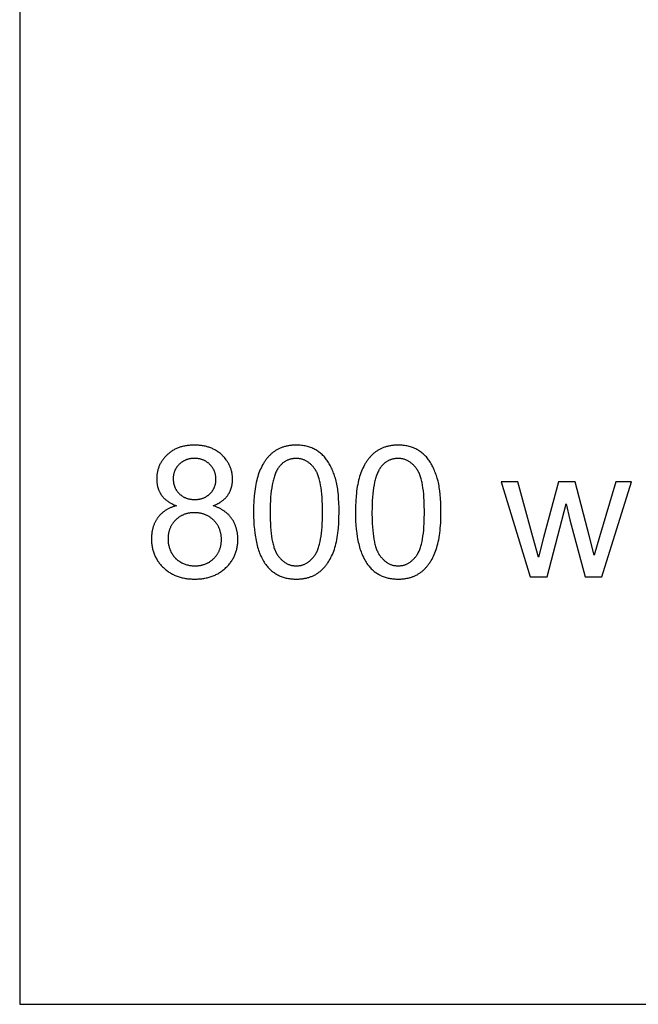
# Model space of a CAD drawing. Units: millimetres. Extents: x 0 to 59700, y 0 to 25500.
# Drawn here: x 0 to 1885, y 0 to 3000 of the extents above; entities that cross this region are included whole.
import ezdxf

# ---------------------------------------------------------------- set-up
doc = ezdxf.new("R2010")
doc.units = ezdxf.units.MM
doc.header["$MEASUREMENT"] = 0
doc.layers.add('- TAB', color=4, linetype='Continuous', true_color=0x00ffff)
doc.layers.add('- TITLES', color=7, linetype='Continuous', true_color=0x7fffbf)

msp = doc.modelspace()

# ---------------------------------------------------------------- linework, layer by layer
at = {"layer": '- TAB'}
for points in [[(0, 6000), (0, 3000)], [(0, 3000), (0, 0)], [(0, 0), (3000, 0), (21900, 0), (34500, 0), (59700, 0)]]:
    msp.add_lwpolyline(points, dxfattribs=at)
at = {"layer": '- TITLES'}
for points in [[(589.8, 1519.2), (593.4, 1520.6), (597, 1522.1), (600.4, 1523.7), (603.7, 1525.4), (606.9, 1527.1), (609.9, 1528.9), (611.4, 1529.8), (612.9, 1530.8), (614.3, 1531.7), (615.7, 1532.7), (617.1, 1533.7), (618.4, 1534.7), (619.7, 1535.8), (621, 1536.8), (622.3, 1537.9), (623.5, 1539), (624.7, 1540.1), (625.8, 1541.2), (627, 1542.4), (628.1, 1543.6), (629.1, 1544.7), (630.2, 1545.9), (631.2, 1547.2), (632.2, 1548.4), (633.1, 1549.7), (634.1, 1550.9), (635, 1552.2), (635.8, 1553.5), (636.7, 1554.9), (637.5, 1556.2), (638.3, 1557.6), (639, 1558.9), (639.8, 1560.3), (640.5, 1561.7), (641.1, 1563.1), (641.8, 1564.5), (642.4, 1566), (643, 1567.4), (643.5, 1568.9), (644, 1570.3), (644.5, 1571.8), (645, 1573.3), (645.5, 1574.9), (645.9, 1576.4), (646.3, 1577.9), (646.6, 1579.5), (646.9, 1581.1), (647.2, 1582.7), (647.5, 1584.3), (647.8, 1585.9), (648, 1587.5), (648.2, 1589.2), (648.3, 1590.8), (648.4, 1592.5), (648.6, 1595.9), (648.7, 1599.3), (648.6, 1602.1), (648.5, 1604.7), (648.4, 1607.4), (648.2, 1610), (647.9, 1612.7), (647.5, 1615.2), (647.1, 1617.8), (646.7, 1620.3), (646.1, 1622.8), (645.5, 1625.3), (644.9, 1627.8), (644.2, 1630.2), (643.4, 1632.6), (642.6, 1635), (641.7, 1637.3), (640.7, 1639.7), (639.7, 1642), (638.6, 1644.2), (637.4, 1646.5), (636.2, 1648.7), (634.9, 1650.9), (633.6, 1653.1), (632.2, 1655.2), (630.7, 1657.3), (629.2, 1659.4), (627.6, 1661.5), (626, 1663.5), (624.2, 1665.6), (622.5, 1667.6), (620.6, 1669.5), (618.7, 1671.5), (616.8, 1673.4), (614.7, 1675.2), (612.7, 1677.1), (610.6, 1678.8), (608.5, 1680.5), (606.3, 1682.1), (604.1, 1683.7), (601.8, 1685.2), (599.5, 1686.7), (597.2, 1688.1), (594.8, 1689.4), (592.4, 1690.7), (590, 1691.9), (587.5, 1693.1), (584.9, 1694.2), (582.4, 1695.2), (579.7, 1696.2), (577.1, 1697.1), (574.4, 1698), (571.7, 1698.8), (568.9, 1699.5), (566.1, 1700.2), (563.2, 1700.8), (560.3, 1701.4), (557.4, 1701.9), (554.4, 1702.3), (551.4, 1702.7), (548.4, 1703), (545.3, 1703.3), (542.1, 1703.5), (539, 1703.7), (535.8, 1703.7), (532.5, 1703.8), (529.3, 1703.7), (526.1, 1703.7), (522.9, 1703.5), (519.8, 1703.3), (516.7, 1703), (513.7, 1702.7), (510.7, 1702.4), (507.8, 1701.9), (504.9, 1701.4), (502, 1700.9), (499.2, 1700.3), (496.4, 1699.6), (493.6, 1698.9), (490.9, 1698.1), (488.2, 1697.2), (485.6, 1696.3), (483, 1695.4), (480.5, 1694.4), (478, 1693.3), (475.5, 1692.2), (473.1, 1691), (470.7, 1689.7), (468.3, 1688.4), (466, 1687.1), (463.8, 1685.6), (461.6, 1684.2), (459.4, 1682.6), (457.2, 1681), (455.1, 1679.4), (453.1, 1677.7), (451.1, 1675.9), (449.1, 1674.1), (447.1, 1672.2), (445.3, 1670.3), (443.5, 1668.4), (441.7, 1666.4), (440, 1664.4), (438.4, 1662.4), (436.9, 1660.4), (435.4, 1658.3), (433.9, 1656.2), (432.5, 1654.1), (431.2, 1652), (430, 1649.8), (428.8, 1647.6), (427.6, 1645.4), (426.6, 1643.1), (425.6, 1640.9), (424.6, 1638.5), (423.7, 1636.2), (422.9, 1633.9), (422.1, 1631.5), (421.4, 1629.1), (420.8, 1626.6), (420.2, 1624.1), (419.7, 1621.6), (419.2, 1619.1), (418.8, 1616.6), (418.5, 1614), (418.2, 1611.4), (418, 1608.8), (417.8, 1606.1), (417.7, 1603.4), (417.7, 1600.7), (417.8, 1597.1), (417.9, 1593.6), (418.2, 1590.2), (418.4, 1588.5), (418.6, 1586.8), (418.9, 1585.1), (419.2, 1583.4), (419.5, 1581.8), (419.8, 1580.2), (420.1, 1578.6), (420.5, 1577), (421, 1575.4), (421.4, 1573.8), (421.9, 1572.3), (422.4, 1570.8), (422.9, 1569.3), (423.5, 1567.8), (424.1, 1566.3), (424.7, 1564.8), (425.3, 1563.4), (426, 1562), (426.7, 1560.5), (427.4, 1559.1), (428.2, 1557.8), (429, 1556.4), (429.8, 1555), (430.7, 1553.7), (431.5, 1552.4), (432.4, 1551.1), (433.4, 1549.8), (434.3, 1548.5), (435.3, 1547.3), (436.4, 1546), (437.4, 1544.8), (438.5, 1543.6), (439.6, 1542.5), (440.8, 1541.3), (442, 1540.2), (443.2, 1539.1), (444.4, 1538), (445.7, 1536.9), (447, 1535.8), (448.4, 1534.8), (449.7, 1533.7), (451.1, 1532.7), (452.5, 1531.8), (454, 1530.8), (455.5, 1529.8), (457, 1528.9), (460.2, 1527.1), (463.4, 1525.4), (466.8, 1523.7), (470.3, 1522.1), (473.9, 1520.6), (477.7, 1519.2)], [(1518.2, 1592), (1467.5, 1592)], [(1467.5, 1592), (1556.1, 1302.4)], [(1581.5, 1362.7), (1564.3, 1424.8), (1518.2, 1592)], [(1642.5, 1592), (1596.4, 1422.4)], [(1693, 1592), (1642.5, 1592)], [(1750.8, 1368.7), (1736.3, 1424), (1693, 1592)], [(1817, 1592), (1767.4, 1424.6), (1750.8, 1368.7)], [(1774.2, 1302.4), (1864.8, 1592)], [(1864.8, 1592), (1817, 1592)], [(477.7, 1519.2), (473.2, 1517.9), (471, 1517.2), (468.8, 1516.5), (466.7, 1515.8), (464.6, 1515), (462.5, 1514.2), (460.5, 1513.4), (458.5, 1512.5), (456.5, 1511.6), (454.6, 1510.6), (452.7, 1509.7), (450.8, 1508.7), (448.9, 1507.6), (447.1, 1506.5), (445.4, 1505.4), (443.6, 1504.3), (441.9, 1503.1), (440.2, 1501.9), (438.6, 1500.7), (437, 1499.4), (435.4, 1498.1), (433.8, 1496.8), (432.3, 1495.4), (430.8, 1494), (429.4, 1492.6), (428, 1491.1), (426.6, 1489.6), (425.3, 1488.1), (423.9, 1486.5), (422.6, 1485), (421.4, 1483.3), (420.2, 1481.7), (419, 1480), (417.9, 1478.3), (416.8, 1476.5), (415.7, 1474.8), (414.7, 1473), (413.7, 1471.2), (412.7, 1469.4), (411.8, 1467.5), (411, 1465.6), (410.1, 1463.7), (409.4, 1461.8), (408.6, 1459.9), (407.9, 1457.9), (407.2, 1455.9), (406.6, 1453.8), (406, 1451.8), (405.4, 1449.7), (404.9, 1447.6), (404.4, 1445.5), (404, 1443.3), (403.6, 1441.2), (403.2, 1438.9), (402.9, 1436.7), (402.6, 1434.5), (402.3, 1432.2), (402.1, 1429.9), (401.9, 1427.6), (401.7, 1422.8), (401.6, 1418), (401.7, 1414.8), (401.8, 1411.5), (401.9, 1408.4), (402.2, 1405.2), (402.5, 1402.1), (402.9, 1399), (403.4, 1395.9), (403.9, 1392.9), (404.5, 1389.9), (405.2, 1387), (405.9, 1384.1), (406.7, 1381.2), (407.6, 1378.3), (408.6, 1375.5), (409.6, 1372.7), (410.7, 1370), (411.9, 1367.3), (413.1, 1364.6), (414.4, 1362), (415.8, 1359.3), (417.2, 1356.8), (418.8, 1354.2), (420.4, 1351.7), (422, 1349.2), (423.8, 1346.8), (425.6, 1344.4), (427.4, 1342), (429.4, 1339.7), (431.4, 1337.4), (433.5, 1335.1), (435.7, 1332.8), (437.9, 1330.6), (440.2, 1328.5), (442.5, 1326.4), (444.9, 1324.4), (447.3, 1322.4), (449.8, 1320.5), (452.3, 1318.7), (454.9, 1317), (457.5, 1315.3), (460.1, 1313.7), (462.8, 1312.2), (465.5, 1310.7), (468.3, 1309.3), (471.1, 1307.9), (474, 1306.7), (476.9, 1305.5), (479.9, 1304.4), (482.9, 1303.3), (485.9, 1302.3), (489, 1301.4), (492.2, 1300.5), (495.4, 1299.7), (498.6, 1299), (501.9, 1298.4), (505.2, 1297.8), (508.5, 1297.3), (511.9, 1296.8), (515.4, 1296.4), (518.9, 1296.1), (522.4, 1295.9), (526, 1295.7), (529.7, 1295.6), (533.3, 1295.6), (537, 1295.6), (540.6, 1295.7), (544.2, 1295.9), (547.8, 1296.1), (551.3, 1296.4), (554.7, 1296.8), (558.1, 1297.3), (561.5, 1297.8), (564.8, 1298.4), (568.1, 1299), (571.3, 1299.7), (574.5, 1300.5), (577.6, 1301.4), (580.7, 1302.3), (583.8, 1303.3), (586.8, 1304.3), (589.7, 1305.4), (592.6, 1306.6), (595.5, 1307.9), (598.3, 1309.2), (601.1, 1310.6), (603.9, 1312.1), (606.5, 1313.6), (609.2, 1315.2), (611.8, 1316.9), (614.4, 1318.6), (616.9, 1320.4), (619.3, 1322.3), (621.8, 1324.3), (624.1, 1326.3), (626.5, 1328.3), (628.8, 1330.5), (631, 1332.7), (633.1, 1334.9), (635.2, 1337.2), (637.3, 1339.5), (639.2, 1341.8), (641.1, 1344.2), (642.9, 1346.5), (644.6, 1349), (646.3, 1351.4), (647.9, 1353.9), (649.4, 1356.4), (650.9, 1359), (652.2, 1361.6), (653.5, 1364.2), (654.8, 1366.8), (656, 1369.5), (657.1, 1372.2), (658.1, 1374.9), (659, 1377.7), (659.9, 1380.5), (660.7, 1383.3), (661.5, 1386.2), (662.2, 1389.1), (662.8, 1392), (663.3, 1395), (663.7, 1398), (664.1, 1401), (664.5, 1404.1), (664.7, 1407.2), (664.9, 1410.3), (665, 1413.5), (665, 1416.7), (664.9, 1421.3), (664.7, 1425.8), (664.6, 1428), (664.3, 1430.2), (664.1, 1432.4), (663.8, 1434.6), (663.5, 1436.7), (663.1, 1438.8), (662.8, 1440.9), (662.3, 1443), (661.9, 1445.1), (661.3, 1447.1), (660.8, 1449.1), (660.2, 1451.1), (659.6, 1453.1), (658.9, 1455.1), (658.2, 1457), (657.5, 1459), (656.7, 1460.9), (655.9, 1462.7), (655.1, 1464.6), (654.2, 1466.5), (653.3, 1468.3), (652.3, 1470.1), (651.3, 1471.9), (650.3, 1473.6), (649.2, 1475.4), (648.1, 1477.1), (647, 1478.8), (645.8, 1480.5), (644.6, 1482.1), (643.3, 1483.7), (642, 1485.3), (640.7, 1486.9), (639.4, 1488.5), (638, 1490), (636.5, 1491.4), (635.1, 1492.9), (633.6, 1494.3), (632.1, 1495.7), (630.5, 1497.1), (628.9, 1498.4), (627.3, 1499.7), (625.6, 1501), (623.9, 1502.3), (622.2, 1503.5), (620.4, 1504.7), (618.6, 1505.9), (616.8, 1507), (614.9, 1508.1), (613, 1509.2), (611.1, 1510.2), (609.1, 1511.3), (607.1, 1512.3), (605, 1513.2), (603, 1514.2), (598.7, 1515.9), (594.3, 1517.6), (589.8, 1519.2)], [(1607.4, 1302.4), (1666, 1525.2)], [(1666, 1525.2), (1677.2, 1475.8)], [(1677.2, 1475.8), (1723.2, 1302.4)], [(1596.4, 1422.4), (1581.5, 1362.7)], [(1556.1, 1302.4), (1607.4, 1302.4)], [(1723.2, 1302.4), (1774.2, 1302.4)]]:
    msp.add_lwpolyline(points, dxfattribs=at)
for points in [[(712.7, 1499.5), (712.9, 1485.7), (713.4, 1472.4), (714.1, 1459.5), (715.2, 1447.2), (716.6, 1435.3), (718.3, 1423.9), (719.3, 1418.4), (720.3, 1413), (721.4, 1407.8), (722.6, 1402.6), (723.9, 1397.6), (725.2, 1392.7), (726.7, 1387.9), (728.2, 1383.3), (729.8, 1378.8), (731.4, 1374.3), (733.2, 1370.1), (735, 1365.9), (736.9, 1361.9), (738.8, 1358), (740.9, 1354.2), (743, 1350.5), (745.2, 1346.9), (747.5, 1343.5), (749.8, 1340.2), (752.3, 1337), (754.4, 1334.5), (756.5, 1332), (758.7, 1329.6), (760.9, 1327.3), (763.2, 1325.1), (765.5, 1323), (767.9, 1320.9), (770.3, 1318.9), (772.8, 1317), (775.3, 1315.2), (777.9, 1313.4), (780.5, 1311.8), (783.2, 1310.2), (785.9, 1308.7), (788.7, 1307.3), (791.5, 1306), (794.3, 1304.7), (797.2, 1303.5), (800.2, 1302.4), (803.2, 1301.4), (806.3, 1300.5), (809.4, 1299.6), (812.5, 1298.9), (815.7, 1298.2), (819, 1297.6), (822.3, 1297.1), (825.6, 1296.6), (829, 1296.2), (832.5, 1296), (835.9, 1295.8), (839.5, 1295.6), (843.1, 1295.6), (848.5, 1295.7), (851.2, 1295.8), (853.8, 1296), (856.4, 1296.2), (859, 1296.4), (861.6, 1296.7), (864.1, 1297.1), (866.6, 1297.5), (869, 1297.9), (871.5, 1298.4), (873.9, 1298.9), (876.2, 1299.5), (878.6, 1300.1), (880.9, 1300.8), (883.2, 1301.5), (885.4, 1302.2), (887.7, 1303.1), (889.9, 1303.9), (892, 1304.8), (894.2, 1305.8), (896.3, 1306.7), (898.4, 1307.8), (900.4, 1308.9), (902.4, 1310), (904.4, 1311.2), (906.4, 1312.4), (908.3, 1313.7), (910.2, 1315), (912.1, 1316.3), (913.9, 1317.7), (915.7, 1319.2), (917.5, 1320.7), (919.3, 1322.2), (921, 1323.8), (922.7, 1325.4), (924.4, 1327), (926, 1328.7), (927.6, 1330.4), (929.2, 1332.2), (930.8, 1334), (932.3, 1335.8), (933.8, 1337.7), (935.3, 1339.6), (936.7, 1341.6), (938.2, 1343.6), (939.6, 1345.6), (940.9, 1347.7), (942.3, 1349.8), (943.6, 1351.9), (946.1, 1356.3), (948.5, 1360.9), (950.8, 1365.6), (953, 1370.5), (955.1, 1375.5), (957.1, 1380.7), (959, 1386), (960.7, 1391.5), (962.3, 1397.2), (963.9, 1403.1), (965.3, 1409.3), (966.6, 1415.6), (967.8, 1422.2), (968.8, 1429), (969.8, 1436), (970.6, 1443.2), (971.4, 1450.6), (972.5, 1466.1), (973.2, 1482.4), (973.4, 1499.5), (973.3, 1514), (972.8, 1527.7), (972.1, 1540.7), (971.2, 1552.9), (969.9, 1564.3), (969.2, 1569.7), (968.3, 1575), (967.5, 1580), (966.5, 1584.9), (965.5, 1589.6), (964.4, 1594), (962.1, 1602.6), (960.8, 1606.8), (959.5, 1610.9), (958.1, 1614.9), (956.7, 1618.8), (955.2, 1622.6), (953.7, 1626.4), (952.1, 1630.1), (950.5, 1633.7), (948.8, 1637.2), (947.1, 1640.6), (945.3, 1643.9), (943.4, 1647.2), (941.5, 1650.4), (939.6, 1653.5), (937.6, 1656.5), (935.5, 1659.4), (933.4, 1662.2), (931.2, 1665), (928.9, 1667.6), (926.5, 1670.2), (924.1, 1672.6), (921.7, 1675), (919.1, 1677.3), (916.5, 1679.5), (913.9, 1681.6), (911.1, 1683.6), (908.3, 1685.6), (905.5, 1687.4), (902.5, 1689.2), (899.5, 1690.8), (896.5, 1692.4), (893.3, 1693.9), (890.1, 1695.2), (886.9, 1696.5), (883.6, 1697.7), (880.2, 1698.7), (876.8, 1699.7), (873.3, 1700.5), (869.7, 1701.3), (866.1, 1702), (862.4, 1702.5), (858.7, 1703), (854.9, 1703.3), (851, 1703.6), (847.1, 1703.7), (843.1, 1703.8), (837.7, 1703.7), (835, 1703.6), (832.4, 1703.4), (829.8, 1703.2), (827.2, 1702.9), (824.7, 1702.7), (822.2, 1702.3), (819.7, 1701.9), (817.3, 1701.5), (814.8, 1701), (812.4, 1700.5), (810.1, 1699.9), (807.7, 1699.3), (805.4, 1698.6), (803.2, 1697.9), (800.9, 1697.2), (798.7, 1696.4), (796.5, 1695.5), (794.3, 1694.6), (792.2, 1693.7), (790.1, 1692.7), (788, 1691.7), (786, 1690.6), (784, 1689.5), (782, 1688.3), (780, 1687.1), (778.1, 1685.8), (776.2, 1684.5), (774.3, 1683.2), (772.5, 1681.8), (770.7, 1680.3), (768.9, 1678.8), (767.1, 1677.3), (765.4, 1675.8), (763.7, 1674.2), (762, 1672.5), (760.4, 1670.8), (758.8, 1669.1), (757.2, 1667.4), (755.6, 1665.6), (754.1, 1663.7), (752.6, 1661.9), (751.1, 1660), (749.6, 1658), (748.2, 1656), (746.8, 1654), (745.5, 1651.9), (744.1, 1649.8), (742.8, 1647.7), (740.3, 1643.3), (737.8, 1638.7), (735.5, 1634), (733.3, 1629.2), (731.2, 1624.2), (729.2, 1619), (727.3, 1613.7), (725.6, 1608.1), (723.9, 1602.4), (722.4, 1596.5), (720.9, 1590.3), (719.6, 1583.9), (718.4, 1577.4), (717.4, 1570.5), (716.4, 1563.5), (715.5, 1556.3), (714.8, 1548.8), (713.7, 1533.3), (713, 1516.8)], [(1023.3, 1499.5), (1023.5, 1485.7), (1023.9, 1472.4), (1024.7, 1459.5), (1025.8, 1447.2), (1027.2, 1435.3), (1028.9, 1423.9), (1029.8, 1418.4), (1030.9, 1413), (1032, 1407.8), (1033.2, 1402.6), (1034.5, 1397.6), (1035.8, 1392.7), (1037.2, 1387.9), (1038.7, 1383.3), (1040.3, 1378.8), (1042, 1374.3), (1043.7, 1370.1), (1045.5, 1365.9), (1047.4, 1361.9), (1049.4, 1358), (1051.5, 1354.2), (1053.6, 1350.5), (1055.8, 1346.9), (1058.1, 1343.5), (1060.4, 1340.2), (1062.8, 1337), (1064.9, 1334.5), (1067.1, 1332), (1069.2, 1329.6), (1071.5, 1327.3), (1073.8, 1325.1), (1076.1, 1323), (1078.5, 1320.9), (1080.9, 1318.9), (1083.4, 1317), (1085.9, 1315.2), (1088.5, 1313.4), (1091.1, 1311.8), (1093.7, 1310.2), (1096.5, 1308.7), (1099.2, 1307.3), (1102, 1306), (1104.9, 1304.7), (1107.8, 1303.5), (1110.8, 1302.4), (1113.8, 1301.4), (1116.8, 1300.5), (1119.9, 1299.6), (1123.1, 1298.9), (1126.3, 1298.2), (1129.5, 1297.6), (1132.8, 1297.1), (1136.2, 1296.6), (1139.6, 1296.2), (1143, 1296), (1146.5, 1295.8), (1150.1, 1295.6), (1153.6, 1295.6), (1159.1, 1295.7), (1161.7, 1295.8), (1164.4, 1296), (1167, 1296.2), (1169.6, 1296.4), (1172.1, 1296.7), (1174.6, 1297.1), (1177.1, 1297.5), (1179.6, 1297.9), (1182, 1298.4), (1184.4, 1298.9), (1186.8, 1299.5), (1189.2, 1300.1), (1191.5, 1300.8), (1193.8, 1301.5), (1196, 1302.2), (1198.2, 1303.1), (1200.4, 1303.9), (1202.6, 1304.8), (1204.7, 1305.8), (1206.8, 1306.7), (1208.9, 1307.8), (1211, 1308.9), (1213, 1310), (1215, 1311.2), (1216.9, 1312.4), (1218.9, 1313.7), (1220.8, 1315), (1222.6, 1316.3), (1224.5, 1317.7), (1226.3, 1319.2), (1228.1, 1320.7), (1229.8, 1322.2), (1231.6, 1323.8), (1233.3, 1325.4), (1234.9, 1327), (1236.6, 1328.7), (1238.2, 1330.4), (1239.8, 1332.2), (1241.4, 1334), (1242.9, 1335.8), (1244.4, 1337.7), (1245.9, 1339.6), (1247.3, 1341.6), (1248.7, 1343.6), (1250.1, 1345.6), (1251.5, 1347.7), (1252.8, 1349.8), (1254.1, 1351.9), (1256.7, 1356.3), (1259.1, 1360.9), (1261.4, 1365.6), (1263.6, 1370.5), (1265.7, 1375.5), (1267.7, 1380.7), (1269.5, 1386), (1271.3, 1391.5), (1272.9, 1397.2), (1274.4, 1403.1), (1275.8, 1409.3), (1277.1, 1415.6), (1278.3, 1422.2), (1279.4, 1429), (1280.4, 1436), (1281.2, 1443.2), (1281.9, 1450.6), (1283.1, 1466.1), (1283.7, 1482.4), (1284, 1499.5), (1283.8, 1514), (1283.4, 1527.7), (1282.7, 1540.7), (1281.7, 1552.9), (1280.5, 1564.3), (1279.7, 1569.7), (1278.9, 1575), (1278, 1580), (1277.1, 1584.9), (1276.1, 1589.6), (1275, 1594), (1272.6, 1602.6), (1271.4, 1606.8), (1270.1, 1610.9), (1268.7, 1614.9), (1267.3, 1618.8), (1265.8, 1622.6), (1264.3, 1626.4), (1262.7, 1630.1), (1261.1, 1633.7), (1259.4, 1637.2), (1257.6, 1640.6), (1255.9, 1643.9), (1254, 1647.2), (1252.1, 1650.4), (1250.2, 1653.5), (1248.2, 1656.5), (1246.1, 1659.4), (1243.9, 1662.2), (1241.7, 1665), (1239.5, 1667.6), (1237.1, 1670.2), (1234.7, 1672.6), (1232.2, 1675), (1229.7, 1677.3), (1227.1, 1679.5), (1224.4, 1681.6), (1221.7, 1683.6), (1218.9, 1685.6), (1216, 1687.4), (1213.1, 1689.2), (1210.1, 1690.8), (1207, 1692.4), (1203.9, 1693.9), (1200.7, 1695.2), (1197.5, 1696.5), (1194.1, 1697.7), (1190.8, 1698.7), (1187.3, 1699.7), (1183.8, 1700.5), (1180.3, 1701.3), (1176.7, 1702), (1173, 1702.5), (1169.2, 1703), (1165.4, 1703.3), (1161.6, 1703.6), (1157.6, 1703.7), (1153.6, 1703.8), (1148.2, 1703.7), (1145.6, 1703.6), (1143, 1703.4), (1140.4, 1703.2), (1137.8, 1702.9), (1135.3, 1702.7), (1132.8, 1702.3), (1130.3, 1701.9), (1127.8, 1701.5), (1125.4, 1701), (1123, 1700.5), (1120.6, 1699.9), (1118.3, 1699.3), (1116, 1698.6), (1113.7, 1697.9), (1111.5, 1697.2), (1109.3, 1696.4), (1107.1, 1695.5), (1104.9, 1694.6), (1102.8, 1693.7), (1100.7, 1692.7), (1098.6, 1691.7), (1096.6, 1690.6), (1094.5, 1689.5), (1092.6, 1688.3), (1090.6, 1687.1), (1088.7, 1685.8), (1086.8, 1684.5), (1084.9, 1683.2), (1083.1, 1681.8), (1081.2, 1680.3), (1079.5, 1678.8), (1077.7, 1677.3), (1076, 1675.8), (1074.3, 1674.2), (1072.6, 1672.5), (1071, 1670.8), (1069.3, 1669.1), (1067.7, 1667.4), (1066.2, 1665.6), (1064.7, 1663.7), (1063.1, 1661.9), (1061.7, 1660), (1060.2, 1658), (1058.8, 1656), (1057.4, 1654), (1056, 1651.9), (1054.7, 1649.8), (1053.4, 1647.7), (1050.8, 1643.3), (1048.4, 1638.7), (1046.1, 1634), (1043.9, 1629.2), (1041.8, 1624.2), (1039.8, 1619), (1037.9, 1613.7), (1036.1, 1608.1), (1034.5, 1602.4), (1032.9, 1596.5), (1031.5, 1590.3), (1030.2, 1583.9), (1029, 1577.4), (1027.9, 1570.5), (1027, 1563.5), (1026.1, 1556.3), (1025.4, 1548.8), (1024.2, 1533.3), (1023.5, 1516.8)], [(467.9, 1602.3), (467.9, 1600.6), (468, 1598.8), (468, 1597.1), (468.2, 1595.4), (468.3, 1593.7), (468.5, 1592.1), (468.8, 1590.4), (469, 1588.8), (469.3, 1587.2), (469.7, 1585.6), (470, 1584.1), (470.5, 1582.5), (470.9, 1581), (471.4, 1579.5), (471.9, 1578), (472.5, 1576.6), (473, 1575.1), (473.7, 1573.7), (474.3, 1572.3), (475, 1570.9), (475.8, 1569.6), (476.5, 1568.2), (477.3, 1566.9), (478.2, 1565.6), (479, 1564.4), (479.9, 1563.1), (480.9, 1561.9), (481.9, 1560.6), (482.9, 1559.5), (483.9, 1558.3), (485, 1557.1), (486.2, 1556), (487.3, 1554.9), (488.5, 1553.8), (489.7, 1552.8), (490.9, 1551.8), (492.1, 1550.8), (493.4, 1549.9), (494.7, 1549), (496, 1548.1), (497.3, 1547.3), (498.6, 1546.5), (500, 1545.7), (501.4, 1545), (502.8, 1544.3), (504.2, 1543.7), (505.7, 1543.1), (507.2, 1542.5), (508.6, 1541.9), (510.2, 1541.4), (511.7, 1541), (513.3, 1540.5), (514.8, 1540.1), (516.4, 1539.7), (518.1, 1539.4), (519.7, 1539.1), (521.4, 1538.9), (523, 1538.6), (524.7, 1538.4), (526.5, 1538.3), (528.2, 1538.2), (530, 1538.1), (531.8, 1538), (533.6, 1538), (535.4, 1538), (537.1, 1538.1), (538.8, 1538.1), (540.5, 1538.3), (542.2, 1538.4), (543.9, 1538.6), (545.5, 1538.8), (547.1, 1539.1), (548.7, 1539.4), (550.3, 1539.7), (551.9, 1540.1), (553.4, 1540.5), (555, 1540.9), (556.5, 1541.4), (557.9, 1541.9), (559.4, 1542.5), (560.8, 1543), (562.3, 1543.6), (563.7, 1544.3), (565.1, 1545), (566.4, 1545.7), (567.8, 1546.4), (569.1, 1547.2), (570.4, 1548), (571.7, 1548.9), (572.9, 1549.8), (574.2, 1550.7), (575.4, 1551.7), (576.6, 1552.7), (577.8, 1553.7), (578.9, 1554.8), (580.1, 1555.9), (581.2, 1557), (582.3, 1558.1), (583.3, 1559.3), (584.3, 1560.4), (585.3, 1561.6), (586.3, 1562.8), (587.2, 1564.1), (588, 1565.3), (588.9, 1566.5), (589.7, 1567.8), (590.4, 1569.1), (591.1, 1570.4), (591.8, 1571.7), (592.5, 1573), (593.1, 1574.4), (593.7, 1575.7), (594.2, 1577.1), (594.7, 1578.5), (595.2, 1579.9), (595.7, 1581.3), (596.1, 1582.8), (596.4, 1584.2), (596.8, 1585.7), (597.1, 1587.2), (597.4, 1588.7), (597.6, 1590.2), (597.8, 1591.7), (597.9, 1593.3), (598.1, 1594.8), (598.1, 1596.4), (598.2, 1598), (598.2, 1599.6), (598.2, 1601.3), (598.1, 1603), (598.1, 1604.6), (597.9, 1606.2), (597.8, 1607.8), (597.6, 1609.4), (597.3, 1611), (597.1, 1612.6), (596.7, 1614.1), (596.4, 1615.6), (596, 1617.2), (595.6, 1618.7), (595.1, 1620.1), (594.6, 1621.6), (594.1, 1623), (593.6, 1624.5), (592.9, 1625.9), (592.3, 1627.3), (591.6, 1628.6), (590.9, 1630), (590.2, 1631.3), (589.4, 1632.7), (588.6, 1634), (587.7, 1635.3), (586.8, 1636.6), (585.9, 1637.8), (584.9, 1639.1), (583.9, 1640.3), (582.9, 1641.5), (581.8, 1642.7), (580.7, 1643.9), (579.5, 1645), (578.4, 1646.1), (577.2, 1647.2), (576, 1648.3), (574.7, 1649.3), (573.5, 1650.3), (572.2, 1651.3), (570.9, 1652.2), (569.6, 1653.1), (568.3, 1653.9), (567, 1654.7), (565.6, 1655.5), (564.3, 1656.2), (562.9, 1656.9), (561.5, 1657.6), (560, 1658.2), (558.6, 1658.8), (557.1, 1659.4), (555.6, 1659.9), (554.1, 1660.4), (552.6, 1660.8), (551.1, 1661.2), (549.5, 1661.6), (548, 1662), (546.4, 1662.3), (544.8, 1662.5), (543.2, 1662.8), (541.5, 1663), (539.9, 1663.1), (538.2, 1663.3), (536.5, 1663.3), (534.8, 1663.4), (533.1, 1663.4), (531.3, 1663.4), (529.6, 1663.3), (527.9, 1663.3), (526.2, 1663.1), (524.5, 1663), (522.9, 1662.8), (521.2, 1662.6), (519.6, 1662.3), (518, 1662), (516.4, 1661.7), (514.9, 1661.3), (513.3, 1660.9), (511.8, 1660.4), (510.3, 1660), (508.8, 1659.5), (507.4, 1658.9), (505.9, 1658.3), (504.5, 1657.7), (503.1, 1657.1), (501.7, 1656.4), (500.3, 1655.7), (498.9, 1654.9), (497.6, 1654.1), (496.3, 1653.3), (495, 1652.4), (493.7, 1651.5), (492.5, 1650.6), (491.2, 1649.6), (490, 1648.6), (488.8, 1647.6), (487.6, 1646.5), (486.4, 1645.4), (485.3, 1644.3), (484.2, 1643.1), (483.1, 1642), (482.1, 1640.8), (481.1, 1639.6), (480.1, 1638.4), (479.2, 1637.2), (478.3, 1636), (477.5, 1634.7), (476.6, 1633.5), (475.9, 1632.2), (475.1, 1630.9), (474.4, 1629.6), (473.8, 1628.3), (473.1, 1627), (472.5, 1625.7), (472, 1624.3), (471.4, 1622.9), (470.9, 1621.6), (470.5, 1620.2), (470.1, 1618.7), (469.7, 1617.3), (469.4, 1615.9), (469, 1614.4), (468.8, 1613), (468.5, 1611.5), (468.3, 1610), (468.2, 1608.5), (468, 1607), (468, 1605.4), (467.9, 1603.9)], [(763.2, 1499.5), (763.5, 1476), (764, 1464.9), (764.6, 1454.4), (765.4, 1444.5), (766.4, 1435), (767.6, 1426), (768.9, 1417.6), (770.5, 1409.6), (771.3, 1405.9), (772.2, 1402.2), (773.1, 1398.7), (774.1, 1395.3), (775.1, 1392.1), (776.1, 1388.9), (777.2, 1385.9), (778.4, 1383.1), (779.6, 1380.3), (780.8, 1377.7), (781.5, 1376.4), (782.1, 1375.2), (782.8, 1374), (783.4, 1372.9), (784.1, 1371.7), (784.8, 1370.6), (785.5, 1369.6), (786.2, 1368.5), (787.7, 1366.5), (789.1, 1364.6), (790.6, 1362.7), (792.2, 1360.9), (793.7, 1359.1), (795.2, 1357.5), (796.8, 1355.8), (798.4, 1354.3), (800, 1352.8), (801.7, 1351.3), (803.3, 1350), (805, 1348.7), (806.7, 1347.4), (808.4, 1346.3), (810.2, 1345.1), (812, 1344.1), (813.7, 1343.1), (815.6, 1342.2), (817.4, 1341.3), (819.2, 1340.5), (821.1, 1339.8), (823, 1339.1), (824.9, 1338.5), (826.8, 1338), (828.8, 1337.5), (830.8, 1337.1), (832.8, 1336.7), (834.8, 1336.5), (836.8, 1336.2), (838.9, 1336.1), (841, 1336), (843.1, 1335.9), (845.2, 1336), (847.3, 1336.1), (849.3, 1336.2), (851.4, 1336.5), (853.4, 1336.7), (855.4, 1337.1), (857.4, 1337.5), (859.3, 1338), (861.2, 1338.5), (863.2, 1339.1), (865, 1339.8), (866.9, 1340.5), (868.8, 1341.3), (870.6, 1342.2), (872.4, 1343.1), (874.2, 1344.1), (876, 1345.2), (877.7, 1346.3), (879.4, 1347.5), (881.1, 1348.7), (882.8, 1350), (884.5, 1351.4), (886.1, 1352.9), (887.7, 1354.4), (889.3, 1355.9), (890.9, 1357.5), (892.5, 1359.2), (894, 1361), (895.5, 1362.8), (897, 1364.7), (898.5, 1366.7), (899.9, 1368.7), (900.6, 1369.7), (901.3, 1370.8), (902, 1371.9), (902.7, 1373), (903.4, 1374.2), (904, 1375.4), (904.7, 1376.6), (905.3, 1377.9), (906.6, 1380.5), (907.8, 1383.2), (908.9, 1386.1), (910, 1389.1), (911.1, 1392.2), (912.1, 1395.5), (913, 1398.9), (914, 1402.4), (914.8, 1406.1), (915.7, 1409.8), (917.2, 1417.7), (918.6, 1426.2), (919.7, 1435.1), (920.7, 1444.6), (921.5, 1454.6), (922.2, 1465), (922.6, 1476), (923, 1499.5), (922.6, 1523.2), (922.2, 1534.2), (921.5, 1544.8), (920.7, 1554.8), (919.7, 1564.3), (918.6, 1573.2), (917.2, 1581.7), (915.7, 1589.6), (914.8, 1593.4), (914, 1597), (913, 1600.6), (912.1, 1603.9), (911.1, 1607.2), (910, 1610.3), (908.9, 1613.3), (907.8, 1616.2), (906.6, 1618.9), (905.3, 1621.6), (904.7, 1622.8), (904, 1624), (903.4, 1625.2), (902.7, 1626.4), (902, 1627.5), (901.3, 1628.6), (900.6, 1629.7), (899.9, 1630.7), (898.5, 1632.7), (897, 1634.6), (895.5, 1636.5), (894, 1638.3), (892.4, 1640), (890.9, 1641.7), (889.3, 1643.3), (887.7, 1644.9), (886.1, 1646.4), (884.4, 1647.8), (882.7, 1649.2), (881.1, 1650.5), (879.3, 1651.7), (877.6, 1652.9), (875.8, 1654), (874.1, 1655), (872.3, 1656), (870.4, 1656.9), (868.6, 1657.8), (866.7, 1658.6), (864.8, 1659.3), (862.9, 1660), (861, 1660.6), (859, 1661.1), (857, 1661.6), (855, 1662), (853, 1662.4), (850.9, 1662.6), (848.9, 1662.9), (846.8, 1663), (844.7, 1663.1), (842.5, 1663.1), (840.4, 1663.1), (838.4, 1663), (836.3, 1662.9), (834.3, 1662.7), (832.3, 1662.4), (830.3, 1662.1), (828.4, 1661.8), (826.5, 1661.4), (824.6, 1660.9), (822.7, 1660.3), (820.9, 1659.8), (819.1, 1659.1), (817.3, 1658.4), (815.6, 1657.7), (813.8, 1656.9), (812.1, 1656), (810.5, 1655.1), (808.8, 1654.1), (807.2, 1653.1), (805.6, 1652), (804, 1650.8), (802.5, 1649.6), (801, 1648.4), (799.5, 1647), (798, 1645.7), (796.6, 1644.2), (795.2, 1642.8), (793.8, 1641.2), (792.4, 1639.6), (791.1, 1638), (789.8, 1636.3), (788.5, 1634.5), (787.8, 1633.4), (787, 1632.2), (786.2, 1631), (785.5, 1629.7), (784, 1627.1), (782.6, 1624.4), (781.2, 1621.6), (779.9, 1618.6), (778.7, 1615.6), (777.4, 1612.4), (776.3, 1609.1), (775.2, 1605.6), (774.1, 1602.1), (773.1, 1598.4), (772.1, 1594.6), (771.2, 1590.7), (769.5, 1582.5), (768, 1573.8), (766.7, 1564.7), (765.7, 1555), (764.8, 1544.9), (764.1, 1534.3), (763.6, 1523.2), (763.3, 1511.6)], [(1073.7, 1499.5), (1074.1, 1476), (1074.6, 1464.9), (1075.2, 1454.4), (1076, 1444.5), (1077, 1435), (1078.2, 1426), (1079.5, 1417.6), (1081, 1409.6), (1081.9, 1405.9), (1082.7, 1402.2), (1083.7, 1398.7), (1084.6, 1395.3), (1085.7, 1392.1), (1086.7, 1388.9), (1087.8, 1385.9), (1089, 1383.1), (1090.2, 1380.3), (1091.4, 1377.7), (1092, 1376.4), (1092.7, 1375.2), (1093.3, 1374), (1094, 1372.9), (1094.7, 1371.7), (1095.4, 1370.6), (1096.1, 1369.6), (1096.8, 1368.5), (1098.2, 1366.5), (1099.7, 1364.6), (1101.2, 1362.7), (1102.7, 1360.9), (1104.3, 1359.1), (1105.8, 1357.5), (1107.4, 1355.8), (1109, 1354.3), (1110.6, 1352.8), (1112.2, 1351.3), (1113.9, 1350), (1115.6, 1348.7), (1117.3, 1347.4), (1119, 1346.3), (1120.8, 1345.1), (1122.5, 1344.1), (1124.3, 1343.1), (1126.1, 1342.2), (1127.9, 1341.3), (1129.8, 1340.5), (1131.7, 1339.8), (1133.6, 1339.1), (1135.5, 1338.5), (1137.4, 1338), (1139.4, 1337.5), (1141.3, 1337.1), (1143.3, 1336.7), (1145.4, 1336.5), (1147.4, 1336.2), (1149.5, 1336.1), (1151.5, 1336), (1153.6, 1335.9), (1155.7, 1336), (1157.8, 1336.1), (1159.9, 1336.2), (1161.9, 1336.5), (1163.9, 1336.7), (1165.9, 1337.1), (1167.9, 1337.5), (1169.9, 1338), (1171.8, 1338.5), (1173.7, 1339.1), (1175.6, 1339.8), (1177.5, 1340.5), (1179.3, 1341.3), (1181.2, 1342.2), (1183, 1343.1), (1184.8, 1344.1), (1186.5, 1345.2), (1188.3, 1346.3), (1190, 1347.5), (1191.7, 1348.7), (1193.4, 1350), (1195, 1351.4), (1196.7, 1352.9), (1198.3, 1354.4), (1199.9, 1355.9), (1201.5, 1357.5), (1203, 1359.2), (1204.6, 1361), (1206.1, 1362.8), (1207.6, 1364.7), (1209, 1366.7), (1210.5, 1368.7), (1211.2, 1369.7), (1211.9, 1370.8), (1212.6, 1371.9), (1213.3, 1373), (1213.9, 1374.2), (1214.6, 1375.4), (1215.3, 1376.6), (1215.9, 1377.9), (1217.1, 1380.5), (1218.3, 1383.2), (1219.5, 1386.1), (1220.6, 1389.1), (1221.6, 1392.2), (1222.6, 1395.5), (1223.6, 1398.9), (1224.5, 1402.4), (1225.4, 1406.1), (1226.2, 1409.8), (1227.8, 1417.7), (1229.1, 1426.2), (1230.3, 1435.1), (1231.3, 1444.6), (1232.1, 1454.6), (1232.7, 1465), (1233.2, 1476), (1233.5, 1499.5), (1233.2, 1523.2), (1232.7, 1534.2), (1232.1, 1544.8), (1231.3, 1554.8), (1230.3, 1564.3), (1229.1, 1573.2), (1227.8, 1581.7), (1226.2, 1589.6), (1225.4, 1593.4), (1224.5, 1597), (1223.6, 1600.6), (1222.6, 1603.9), (1221.6, 1607.2), (1220.6, 1610.3), (1219.5, 1613.3), (1218.3, 1616.2), (1217.1, 1618.9), (1215.9, 1621.6), (1215.3, 1622.8), (1214.6, 1624), (1213.9, 1625.2), (1213.3, 1626.4), (1212.6, 1627.5), (1211.9, 1628.6), (1211.2, 1629.7), (1210.5, 1630.7), (1209, 1632.7), (1207.6, 1634.6), (1206.1, 1636.5), (1204.6, 1638.3), (1203, 1640), (1201.5, 1641.7), (1199.9, 1643.3), (1198.3, 1644.9), (1196.6, 1646.4), (1195, 1647.8), (1193.3, 1649.2), (1191.6, 1650.5), (1189.9, 1651.7), (1188.2, 1652.9), (1186.4, 1654), (1184.6, 1655), (1182.8, 1656), (1181, 1656.9), (1179.1, 1657.8), (1177.3, 1658.6), (1175.4, 1659.3), (1173.5, 1660), (1171.5, 1660.6), (1169.6, 1661.1), (1167.6, 1661.6), (1165.6, 1662), (1163.6, 1662.4), (1161.5, 1662.6), (1159.4, 1662.9), (1157.3, 1663), (1155.2, 1663.1), (1153.1, 1663.1), (1151, 1663.1), (1148.9, 1663), (1146.9, 1662.9), (1144.9, 1662.7), (1142.9, 1662.4), (1140.9, 1662.1), (1139, 1661.8), (1137, 1661.4), (1135.2, 1660.9), (1133.3, 1660.3), (1131.5, 1659.8), (1129.7, 1659.1), (1127.9, 1658.4), (1126.1, 1657.7), (1124.4, 1656.9), (1122.7, 1656), (1121, 1655.1), (1119.4, 1654.1), (1117.8, 1653.1), (1116.2, 1652), (1114.6, 1650.8), (1113, 1649.6), (1111.5, 1648.4), (1110, 1647), (1108.6, 1645.7), (1107.2, 1644.2), (1105.7, 1642.8), (1104.4, 1641.2), (1103, 1639.6), (1101.7, 1638), (1100.4, 1636.3), (1099.1, 1634.5), (1098.3, 1633.4), (1097.5, 1632.2), (1096.8, 1631), (1096, 1629.7), (1094.6, 1627.1), (1093.2, 1624.4), (1091.8, 1621.6), (1090.5, 1618.6), (1089.2, 1615.6), (1088, 1612.4), (1086.8, 1609.1), (1085.7, 1605.6), (1084.7, 1602.1), (1083.7, 1598.4), (1082.7, 1594.6), (1081.8, 1590.7), (1080.1, 1582.5), (1078.6, 1573.8), (1077.3, 1564.7), (1076.2, 1555), (1075.3, 1544.9), (1074.6, 1534.3), (1074.1, 1523.2), (1073.8, 1511.6)], [(452.1, 1417.7), (452.1, 1415.1), (452.2, 1412.5), (452.4, 1409.9), (452.7, 1407.3), (453, 1404.8), (453.5, 1402.2), (454, 1399.6), (454.6, 1397.1), (455.2, 1394.6), (456, 1392), (456.8, 1389.5), (457.7, 1387), (458.6, 1384.5), (459.7, 1382), (460.8, 1379.6), (462, 1377.1), (462.7, 1375.9), (463.3, 1374.7), (464, 1373.5), (464.7, 1372.4), (465.4, 1371.2), (466.1, 1370.1), (466.8, 1369), (467.6, 1367.9), (468.4, 1366.8), (469.2, 1365.7), (470, 1364.7), (470.8, 1363.6), (471.7, 1362.6), (472.6, 1361.6), (473.5, 1360.7), (474.4, 1359.7), (475.3, 1358.8), (476.3, 1357.8), (477.3, 1356.9), (478.2, 1356), (479.3, 1355.2), (480.3, 1354.3), (481.3, 1353.5), (482.4, 1352.7), (483.5, 1351.9), (484.6, 1351.1), (485.7, 1350.3), (486.9, 1349.5), (488, 1348.8), (489.2, 1348.1), (490.4, 1347.4), (491.6, 1346.7), (494.1, 1345.4), (496.6, 1344.2), (499.1, 1343.1), (501.6, 1342), (504.2, 1341), (506.8, 1340.2), (509.4, 1339.4), (512, 1338.6), (514.6, 1338), (517.3, 1337.5), (520, 1337), (522.7, 1336.6), (525.5, 1336.3), (528.3, 1336.1), (531.1, 1336), (533.9, 1335.9), (536.1, 1336), (538.2, 1336), (540.4, 1336.1), (542.5, 1336.3), (544.6, 1336.5), (546.6, 1336.7), (548.7, 1337), (550.7, 1337.4), (552.7, 1337.7), (554.7, 1338.2), (556.6, 1338.6), (558.5, 1339.1), (560.4, 1339.7), (562.3, 1340.3), (564.2, 1340.9), (566, 1341.6), (567.8, 1342.3), (569.6, 1343.1), (571.3, 1343.9), (573, 1344.8), (574.8, 1345.7), (576.4, 1346.6), (578.1, 1347.6), (579.7, 1348.7), (581.3, 1349.8), (582.9, 1350.9), (584.5, 1352.1), (586, 1353.3), (587.5, 1354.5), (589, 1355.8), (590.5, 1357.2), (591.9, 1358.6), (593.4, 1360), (594.7, 1361.5), (596, 1362.9), (597.3, 1364.4), (598.5, 1366), (599.7, 1367.5), (600.9, 1369.1), (602, 1370.7), (603, 1372.3), (604, 1373.9), (605, 1375.6), (605.9, 1377.3), (606.8, 1379), (607.6, 1380.7), (608.4, 1382.5), (609.1, 1384.3), (609.8, 1386.1), (610.5, 1387.9), (611.1, 1389.8), (611.6, 1391.7), (612.1, 1393.6), (612.6, 1395.5), (613, 1397.4), (613.4, 1399.4), (613.8, 1401.4), (614, 1403.5), (614.3, 1405.5), (614.5, 1407.6), (614.7, 1409.7), (614.8, 1411.8), (614.8, 1413.9), (614.9, 1416.1), (614.8, 1418.3), (614.8, 1420.5), (614.6, 1422.6), (614.5, 1424.8), (614.3, 1426.9), (614, 1429), (613.7, 1431), (613.4, 1433.1), (613, 1435.1), (612.5, 1437.1), (612.1, 1439), (611.5, 1441), (611, 1442.9), (610.3, 1444.8), (609.7, 1446.6), (609, 1448.5), (608.2, 1450.3), (607.4, 1452.1), (606.5, 1453.9), (605.6, 1455.6), (604.7, 1457.4), (603.7, 1459.1), (602.7, 1460.7), (601.6, 1462.4), (600.5, 1464), (599.3, 1465.6), (598.1, 1467.2), (596.8, 1468.7), (595.5, 1470.3), (594.1, 1471.8), (592.7, 1473.3), (591.3, 1474.7), (589.8, 1476.2), (588.3, 1477.5), (586.7, 1478.9), (585.2, 1480.2), (583.6, 1481.4), (582, 1482.6), (580.4, 1483.8), (578.7, 1484.9), (577.1, 1485.9), (575.4, 1487), (573.7, 1487.9), (571.9, 1488.9), (570.1, 1489.7), (568.4, 1490.6), (566.5, 1491.4), (564.7, 1492.1), (562.9, 1492.8), (561, 1493.5), (559.1, 1494.1), (557.2, 1494.7), (555.2, 1495.2), (553.2, 1495.6), (551.2, 1496.1), (549.2, 1496.5), (547.2, 1496.8), (545.1, 1497.1), (543, 1497.3), (540.9, 1497.5), (538.8, 1497.7), (536.6, 1497.8), (534.4, 1497.9), (532.2, 1497.9), (530.1, 1497.9), (528, 1497.8), (525.8, 1497.7), (523.8, 1497.6), (521.7, 1497.4), (519.7, 1497.1), (517.7, 1496.8), (515.7, 1496.5), (513.7, 1496.1), (511.8, 1495.7), (509.8, 1495.2), (507.9, 1494.7), (506.1, 1494.1), (504.2, 1493.5), (502.4, 1492.9), (500.6, 1492.2), (498.8, 1491.4), (497, 1490.7), (495.3, 1489.8), (493.6, 1489), (491.9, 1488), (490.2, 1487.1), (488.6, 1486.1), (487, 1485), (485.4, 1483.9), (483.8, 1482.8), (482.2, 1481.6), (480.7, 1480.4), (479.2, 1479.1), (477.7, 1477.8), (476.3, 1476.4), (474.8, 1475), (473.4, 1473.6), (472.1, 1472.1), (470.8, 1470.6), (469.5, 1469.1), (468.3, 1467.6), (467.1, 1466), (466, 1464.4), (464.9, 1462.8), (463.8, 1461.2), (462.8, 1459.6), (461.9, 1457.9), (461, 1456.2), (460.1, 1454.5), (459.3, 1452.8), (458.5, 1451), (457.8, 1449.2), (457.1, 1447.4), (456.4, 1445.6), (455.8, 1443.8), (455.3, 1441.9), (454.8, 1440), (454.3, 1438.1), (453.9, 1436.2), (453.5, 1434.2), (453.2, 1432.2), (452.9, 1430.2), (452.6, 1428.2), (452.4, 1426.2), (452.3, 1424.1), (452.2, 1422), (452.1, 1419.9)]]:
    msp.add_lwpolyline(points, close=True, dxfattribs=at)

doc.saveas('drawing.dxf')
